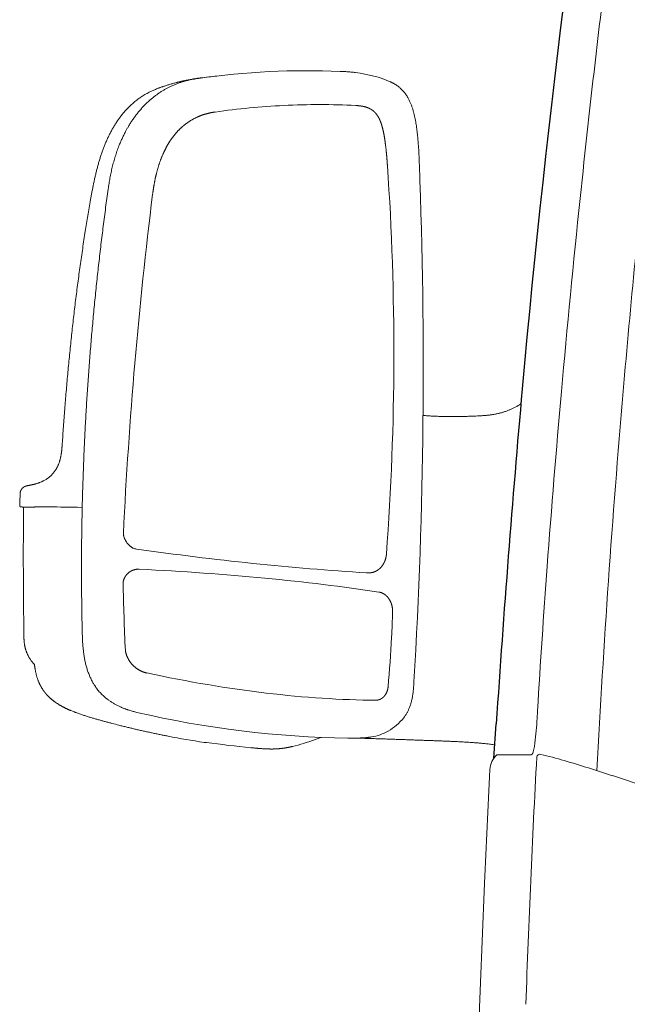
# Model space of a CAD drawing. Units: millimetres. Extents: x 0 to 17320, y 0 to 12230.
# Drawn here: x 14086 to 14394, y 4288 to 4787 of the extents above; entities that cross this region are included whole.
import ezdxf

# ---------------------------------------------------------------- set-up
doc = ezdxf.new("R2010")
doc.units = ezdxf.units.MM
doc.header["$LTSCALE"] = 12
doc.linetypes.add('AUSGEZOGEN', pattern=[0])
doc.layers.add('130', color=7, linetype='Continuous')

# ---------------------------------------------------------------- blocks, each defined once
blk = doc.blocks.new('R-KA_SCHIEBET_RE')
at = {"layer": '130', "linetype": 'AUSGEZOGEN'}
blk.add_line((-973.778006, 732.853908), (-972.502284, 750.335099), dxfattribs=at)
for centre, radius, start, end in [((4858.42121, 394.847289), 5841.424422, 170.716392, 174.843635), ((6753.745887, 236.726049), 7743.300657, 174.938786, 176.196809)]:
    blk.add_arc(centre, radius, start, end, dxfattribs=at)
blk = doc.blocks.new('RFH_D03_S04')
at = {"layer": '130', "linetype": 'Continuous', "lineweight": 18, "ltscale": 0.00629}
blk.add_line((-1026.19, 1075.4), (-1025.96, 1075.3), dxfattribs=at)
at = {"layer": '130', "linetype": 'Continuous', "lineweight": 18, "ltscale": 0.011263}
blk.add_line((-1177.87, 1014.98), (-1177.94, 1014.53), dxfattribs=at)
at = {"layer": '130', "linetype": 'Continuous', "lineweight": 18, "ltscale": 7.6e-05}
blk.add_line((-1210.05, 870.8), (-1210.05, 870.8), dxfattribs=at)
at = {"layer": '130', "linetype": 'Continuous', "lineweight": 18, "ltscale": 3.2e-05}
blk.add_line((-1211.67, 859.67), (-1211.67, 859.67), dxfattribs=at)
at = {"layer": '130', "linetype": 'Continuous', "lineweight": 18, "ltscale": 0.05754}
blk.add_line((-1184.42, 860.03), (-1181.97, 859.9), dxfattribs=at)
at = {"layer": '130', "linetype": 'Continuous', "lineweight": 18, "ltscale": 0.025251}
blk.add_line((-1037.37, 826.75), (-1036.36, 826.8), dxfattribs=at)
at = {"layer": '130', "linetype": 'Continuous', "lineweight": 18, "ltscale": 0.028709}
blk.add_line((-1162.37, 749.39), (-1163.49, 749.67), dxfattribs=at)
at = {"layer": '130', "linetype": 'Continuous', "lineweight": 18, "ltscale": 0.164585}
blk.add_line((-1067.39, 741.26), (-1061.18, 743.42), dxfattribs=at)
at = {"layer": '130', "linetype": 'Continuous', "lineweight": 18, "ltscale": 0.004004}
blk.add_line((-1061.03, 743.48), (-1061.18, 743.42), dxfattribs=at)
at = {"layer": '130', "linetype": 'Continuous', "lineweight": 18, "ltscale": 0.002345}
blk.add_line((-1027.18, 746.67), (-1027.26, 746.63), dxfattribs=at)
at = {"layer": '130', "linetype": 'Continuous', "lineweight": 18, "ltscale": 0.014159}
blk.add_line((-1076.01, 738.78), (-1075.46, 738.9), dxfattribs=at)
at = {"layer": '130', "linetype": 'Continuous', "lineweight": 18, "ltscale": 0.000763}
blk.add_line((-1069.85, 740.42), (-1069.87, 740.41), dxfattribs=at)
at = {"layer": '130', "linetype": 'Continuous', "lineweight": 18, "ltscale": 0.005738}
blk.add_line((-1010.52, 742.03), (-1010.75, 742.04), dxfattribs=at)
at = {"layer": '130', "linetype": 'Continuous', "lineweight": 18}
for p, q in [((-972.2, 734.67), (-954.88, 734.7)), ((-913.61, 724.09), (-870.98, 709.8))]:
    blk.add_line(p, q, dxfattribs=at)
for centre, radius, start, end in [((5527.65, 341.52), 6492.85, 172.733634, 174.034503), ((-1070.6, 689.35), 391.33, 96.3504, 97.5594), ((-1061.25, 683.34), 380.49, 92.8222, 98.0788), ((5370.04, 377.93), 6301.54, 173.874501, 175.077411), ((-240.5, 851.08), 951.58, 170.10959, 171.07773), ((5417.48, 352.47), 6382.14, 174.02941, 174.911699), ((4902.81, 398.14), 5865.45, 174.910159, 175.778339), ((4744.27, 431.4), 5673.49, 175.07312, 177.01695), ((-969.11, 924.32), 15.02, 294.5696, 307.2176), ((-53.68, 821.29), 1160.59, 177.74418, 178.05257), ((1686.83, 836.57), 2898.6, 179.53605, 180.82212), ((-1209.7, 902.02), 42.03, 267.6488, 273.3168), ((-1211.3, -2023.61), 2883.76, 89.46599, 89.79645), ((-1153.37, 846.66), 7.93, 250.4298, 261.8903), ((-1153.5, 820.21), 8.4, 87.3373, 92.7894), ((4506.41, 427.9), 5467.93, 175.78357, 176.55099), ((-1037.72, 833.81), 7.07, 266.3908, 272.8279), ((236.84, 851.37), 1398.45, 181.20754, 182.62426), ((-1638.97, 824.85), 614.31, 357.13271, 358.33824), ((-1642.39, 825.03), 617.73, 354.80087, 357.13164), ((-1033.26, 766.65), 4.35, 269.6461, 272.6398), ((46.57, 696.69), 1000, 176.55099, 176.84909), ((-1080.92, 1077.34), 337.91, 255.2587, 255.8572), ((-1088.43, 759.17), 136.72, 351.4847, 356.8491), ((-1055.61, 1169.86), 433.78, 258.9778, 261.4281), ((-1039.97, 769.77), 26.43, 279.4239, 289.3498), ((-1039.15, 767.62), 24.13, 289.214, 299.5347), ((-1119.77, 744.21), 3.32, 261.4679, 271.4093), ((-1119.77, 743.96), 3.07, 271.394, 279.8335), ((-1057.07, 1160.62), 424.24, 261.5837, 264.6437), ((-1087.08, 792.9), 55.24, 281.8896, 288.1513), ((-1111.38, 866.12), 132.38, 288.2829, 289.4078), ((-992.1, 744.71), 39.32, 347.4172, 351.538), ((-964.53, 726.43), 11.25, 132.9698, 176.2583), ((4949.5, 410.53), 5910.3, 176.867125, 178.082042), ((-954.88, 735.7), 1, 270.0974, 343.697), ((-966.4, 739.07), 13, 343.697, 347.0108), ((-950.47, 733.45), 1.5, 71.5175, 176.5786), ((-986.38, 573.81), 165.12, 72.9927, 77.2699), ((-1169.32, -53.59), 818.64, 71.79837, 73.59246), ((5881.67, 384.67), 6865.98, 177.140732, 177.621356), ((3773.72, 449.42), 4757.21, 177.34677, 178.9627)]:
    blk.add_arc(centre, radius, start, end, dxfattribs=at)
for centre, major_axis, ratio, start_param, end_param in [((-1078.88, 826.38), (-314.68, -24.84), 0.805179, 4.561868, 4.789859), ((-1557.95, 587.83), (-546.72, -476.86), 0.228939, 3.249636, 3.341034), ((-1106.06, 815.02), (-295.01, -94.84), 0.77968, 4.259894, 4.380966), ((-2414.56, 912.53), (-1024.03, -957.89), 0.981653, 2.325344, 2.467107), ((-2014.74, 935.21), (4.41, -1645.52), 0.610931, 1.469531, 1.628939), ((-926.6, 856.12), (-43.64, -739.83), 0.315337, 4.510041, 4.743806), ((-2285.82, 2950.41), (1875.89, -1934.43), 0.470494, 5.737636, 5.805597), ((-2250.42, 303.82), (-1444.55, -391.89), 0.243694, 3.645913, 3.786185), ((-2578.73, 2843.36), (1723.24, -2025.4), 0.277454, 5.936258, 6.048624), ((-1087.27, 868.02), (-246.57, 30.56), 0.49131, 1.356592, 1.792891), ((-1052.36, 782), (-31.13, 30.75), 0.794391, 2.925924, 3.223756)]:
    blk.add_ellipse(centre, major_axis=major_axis, ratio=ratio, start_param=start_param, end_param=end_param, dxfattribs=at)
for points, degree, knots in [([(-1123.18, 1077.08), (-1123.73, 1077), (-1124.82, 1076.83), (-1126.46, 1076.54), (-1128.09, 1076.19), (-1129.71, 1075.78), (-1131.32, 1075.32), (-1132.92, 1074.79), (-1134.5, 1074.21), (-1135.84, 1073.65), (-1137.11, 1073.08), (-1138.33, 1072.49), (-1139.69, 1071.76), (-1141.03, 1070.99), (-1142.35, 1070.16), (-1143.65, 1069.29), (-1144.92, 1068.37), (-1146.16, 1067.4), (-1147.26, 1066.48), (-1148.23, 1065.62), (-1149.26, 1064.66), (-1150.44, 1063.51), (-1151.74, 1062.12), (-1153, 1060.69), (-1154.21, 1059.2), (-1155.38, 1057.67), (-1156.49, 1056.09), (-1157.57, 1054.46), (-1158.25, 1053.35), (-1158.58, 1052.79)], 3, [0, 0, 0, 0, 1.661646, 3.326821, 4.995011, 6.66624, 8.340867, 10.019256, 11.701991, 13.389695, 14.36175, 15.90007, 17.443747, 18.993168, 20.548678, 22.110514, 23.678897, 25.253939, 26.835694, 27.991707, 29.151274, 31.041032, 32.939974, 34.847989, 36.765077, 38.691299, 40.627015, 42.572777, 44.529443, 44.529443, 44.529443, 44.529443]), ([(-1126.42, 1076.65), (-1126.24, 1076.68), (-1125.88, 1076.74), (-1125.34, 1076.82), (-1124.79, 1076.91), (-1124.25, 1076.99), (-1123.71, 1077.07), (-1123.17, 1077.14), (-1122.62, 1077.21), (-1122.26, 1077.26), (-1122.08, 1077.29)], 3, [0, 0, 0, 0, 0.550199, 1.100007, 1.649431, 2.198475, 2.747132, 3.295407, 3.8433, 4.390823, 4.390823, 4.390823, 4.390823]), ([(-1043.7, 1080.03), (-1044.02, 1080.07), (-1044.67, 1080.15), (-1045.64, 1080.25), (-1046.61, 1080.34), (-1047.58, 1080.42), (-1048.55, 1080.48), (-1049.52, 1080.53), (-1050.5, 1080.58), (-1051.14, 1080.61), (-1051.47, 1080.62)], 3, [0, 0, 0, 0, 0.980388, 1.955206, 2.928517, 3.90078, 4.872589, 5.844731, 6.818181, 7.794137, 7.794137, 7.794137, 7.794137]), ([(-1143.56, 1072.05), (-1143.86, 1071.94), (-1144.44, 1071.71), (-1145.29, 1071.36), (-1146.11, 1071.01), (-1147.03, 1070.58), (-1148.04, 1070.09), (-1149.15, 1069.5), (-1150.23, 1068.89), (-1151.29, 1068.24), (-1152.33, 1067.56), (-1153.35, 1066.85), (-1154.35, 1066.1), (-1155.29, 1065.36), (-1156.17, 1064.61), (-1156.97, 1063.9), (-1157.71, 1063.21), (-1158.4, 1062.54), (-1159.08, 1061.84), (-1159.75, 1061.14), (-1160.39, 1060.41), (-1161.03, 1059.68), (-1161.65, 1058.93), (-1162.06, 1058.42), (-1162.26, 1058.16)], 3, [0, 0, 0, 0, 0.952256, 1.865332, 2.758515, 3.643061, 4.896089, 6.143236, 7.38744, 8.630109, 9.872364, 11.114917, 12.358455, 13.60327, 14.715718, 15.829517, 16.795735, 17.763084, 18.731722, 19.701611, 20.672972, 21.645696, 22.61993, 23.595771, 23.595771, 23.595771, 23.595771]), ([(-1126.42, 1076.65), (-1126.64, 1076.61), (-1127.09, 1076.53), (-1127.75, 1076.41), (-1128.41, 1076.29), (-1129.06, 1076.16), (-1129.71, 1076.03), (-1130.36, 1075.9), (-1131.01, 1075.76), (-1131.67, 1075.61), (-1132.34, 1075.46), (-1133.01, 1075.3), (-1133.68, 1075.13), (-1134.41, 1074.95), (-1135.21, 1074.74), (-1136.07, 1074.5), (-1136.93, 1074.26), (-1137.77, 1074.01), (-1138.62, 1073.76), (-1139.45, 1073.49), (-1140.28, 1073.22), (-1141.04, 1072.96), (-1141.73, 1072.72), (-1142.35, 1072.5), (-1142.97, 1072.28), (-1143.37, 1072.12), (-1143.58, 1072.05)], 3, [0, 0, 0, 0, 0.673009, 1.34957, 2.014001, 2.681466, 3.346815, 4.014894, 4.675349, 5.338148, 6.032116, 6.728321, 7.413811, 8.101104, 8.996867, 9.895092, 10.776486, 11.659512, 12.540716, 13.422911, 14.291455, 15.160299, 15.820836, 16.481234, 17.134086, 17.786529, 17.786529, 17.786529, 17.786529]), ([(-1025.96, 1075.3), (-1025.82, 1075.23), (-1025.53, 1075.1), (-1025.1, 1074.89), (-1024.67, 1074.67), (-1024.24, 1074.43), (-1023.82, 1074.19), (-1023.4, 1073.93), (-1022.99, 1073.65), (-1022.57, 1073.36), (-1022.15, 1073.06), (-1021.73, 1072.73), (-1021.32, 1072.39), (-1020.93, 1072.04), (-1020.57, 1071.7), (-1020.22, 1071.36), (-1019.89, 1071.02), (-1019.56, 1070.65), (-1019.23, 1070.28), (-1018.91, 1069.89), (-1018.61, 1069.49), (-1018.31, 1069.08), (-1018.03, 1068.67), (-1017.75, 1068.26), (-1017.49, 1067.84), (-1017.32, 1067.55), (-1017.24, 1067.41)], 3, [0, 0, 0, 0, 0.474969, 0.953148, 1.435047, 1.920962, 2.410596, 2.90436, 3.40158, 3.901948, 4.431458, 4.963539, 5.497803, 6.033673, 6.515114, 6.996994, 7.478944, 7.960416, 8.467438, 8.973069, 9.47704, 9.978938, 10.478429, 10.975171, 11.468923, 11.959378, 11.959378, 11.959378, 11.959378]), ([(-1017.24, 1067.41), (-1016.97, 1066.94), (-1016.47, 1065.99), (-1015.81, 1064.54), (-1015.25, 1063.08), (-1014.76, 1061.62), (-1014.33, 1060.17), (-1013.96, 1058.72), (-1013.63, 1057.27), (-1013.35, 1055.84), (-1013.09, 1054.41), (-1012.87, 1052.98), (-1012.67, 1051.57), (-1012.5, 1050.16), (-1012.34, 1048.75), (-1012.2, 1047.35), (-1012.08, 1045.95), (-1011.96, 1044.55), (-1011.87, 1043.16), (-1011.78, 1041.77), (-1011.7, 1040.39), (-1011.63, 1039.01), (-1011.56, 1037.63), (-1011.5, 1036.25), (-1011.45, 1034.88), (-1011.41, 1033.97), (-1011.39, 1033.52)], 3, [0, 0, 0, 0, 1.62986, 3.221467, 4.782778, 6.318933, 7.83371, 9.329659, 10.808975, 12.273569, 13.725079, 15.165122, 16.59523, 18.016827, 19.43126, 20.839669, 22.243052, 23.642178, 25.037537, 26.429442, 27.817926, 29.202724, 30.58332, 31.958934, 33.328539, 34.690892, 34.690892, 34.690892, 34.690892]), ([(-1043.58, 1063.34), (-1042.54, 1063.29), (-1041.5, 1063.2), (-1040.46, 1063.05), (-1038.74, 1062.7), (-1037.07, 1062.08), (-1036.42, 1061.78), (-1035.09, 1061.01), (-1033.92, 1059.98), (-1033.36, 1059.36), (-1032.43, 1058.12), (-1031.7, 1056.74), (-1031.39, 1056.08), (-1030.76, 1054.52), (-1030.26, 1052.9), (-1030.01, 1051.97), (-1029.46, 1049.64), (-1029.04, 1047.28), (-1028.83, 1045.88), (-1028.36, 1042.45), (-1028.01, 1039), (-1027.84, 1036.97), (-1027.68, 1034.93), (-1027.54, 1032.9)], 5, [0, 0, 0, 0, 0, 0, 8.083532, 8.083532, 8.083532, 13.488606, 13.488606, 13.488606, 19.530757, 19.530757, 19.530757, 24.647749, 24.647749, 24.647749, 31.502629, 31.502629, 31.502629, 41.57154, 41.57154, 41.57154, 56.018397, 56.018397, 56.018397, 56.018397, 56.018397, 56.018397]), ([(-1162.26, 1058.16), (-1162.65, 1057.66), (-1163.41, 1056.64), (-1164.5, 1055.06), (-1165.54, 1053.45), (-1166.52, 1051.79), (-1167.45, 1050.1), (-1168.33, 1048.38), (-1169.17, 1046.63), (-1169.96, 1044.86), (-1170.7, 1043.06), (-1171.4, 1041.24), (-1172.06, 1039.41), (-1172.68, 1037.56), (-1173.26, 1035.7), (-1173.81, 1033.82), (-1174.33, 1031.94), (-1174.81, 1030.05), (-1175.27, 1028.16), (-1175.69, 1026.27), (-1176.1, 1024.37), (-1176.48, 1022.48), (-1176.85, 1020.6), (-1177.2, 1018.72), (-1177.54, 1016.84), (-1177.76, 1015.6), (-1177.87, 1014.98)], 3, [0, 0, 0, 0, 1.909451, 3.823525, 5.742629, 7.666628, 9.595741, 11.529383, 13.467357, 15.409148, 17.354464, 19.302546, 21.252709, 23.204585, 25.157082, 27.109415, 29.060754, 31.009879, 32.956052, 34.897788, 36.834225, 38.764073, 40.686161, 42.599243, 44.502117, 46.393534, 46.393534, 46.393534, 46.393534]), ([(-1114.72, 1060.06), (-1117.69, 1059.64), (-1120.62, 1058.92), (-1123.45, 1057.87), (-1127.58, 1055.69), (-1131.25, 1052.76), (-1132.47, 1051.64), (-1134.84, 1049.18), (-1136.91, 1046.42), (-1137.9, 1044.92), (-1139.48, 1042.23), (-1140.84, 1039.39), (-1141.38, 1038.17), (-1143.2, 1033.64), (-1144.55, 1028.9), (-1145.32, 1025.4), (-1145.92, 1021.85), (-1146.36, 1018.28)], 5, [0, 0, 0, 0, 0, 0, 22.872101, 22.872101, 22.872101, 35.179058, 35.179058, 35.179058, 48.298173, 48.298173, 48.298173, 57.9964, 57.9964, 57.9964, 83.611311, 83.611311, 83.611311, 83.611311, 83.611311, 83.611311]), ([(-1158.58, 1052.79), (-1158.84, 1052.35), (-1159.35, 1051.46), (-1160.16, 1049.98), (-1160.99, 1048.35), (-1161.85, 1046.55), (-1162.65, 1044.72), (-1163.33, 1043.06), (-1163.9, 1041.56), (-1164.38, 1040.25), (-1164.83, 1038.92), (-1165.26, 1037.58), (-1165.66, 1036.24), (-1166.05, 1034.88), (-1166.42, 1033.52), (-1166.76, 1032.15), (-1167.08, 1030.78), (-1167.39, 1029.39), (-1167.67, 1028), (-1167.94, 1026.61), (-1168.19, 1025.21), (-1168.42, 1023.81), (-1168.64, 1022.41), (-1168.78, 1021.47), (-1168.84, 1021)], 3, [0, 0, 0, 0, 1.53421, 3.07327, 5.055761, 7.045691, 9.042668, 11.046275, 12.441968, 13.840497, 15.241702, 16.645432, 18.051529, 19.459846, 20.870231, 22.282537, 23.696606, 25.1123, 26.52946, 27.947958, 29.36762, 30.788316, 32.209879, 33.632166, 33.632166, 33.632166, 33.632166]), ([(-1168.84, 1021), (-1169.28, 1017.89), (-1170.13, 1011.66), (-1171.34, 1002.32), (-1172.49, 992.96), (-1173.58, 983.59), (-1174.61, 974.2), (-1175.57, 964.81), (-1176.47, 955.41), (-1177.31, 946), (-1178.08, 936.59), (-1178.79, 927.16), (-1179.43, 917.73), (-1180.02, 908.29), (-1180.53, 898.84), (-1180.99, 889.39), (-1181.37, 879.94), (-1181.7, 870.48), (-1181.96, 861.01), (-1182.15, 851.55), (-1182.28, 842.08), (-1182.34, 832.6), (-1182.33, 823.13), (-1182.26, 813.66), (-1182.12, 804.19), (-1181.99, 797.87), (-1181.91, 794.71)], 3, [0, 0, 0, 0, 9.422868, 18.849508, 28.279797, 37.713585, 47.15075, 56.591151, 66.034666, 75.481154, 84.93049, 94.382536, 103.837166, 113.294238, 122.753619, 132.215167, 141.678747, 151.144213, 160.611424, 170.080234, 179.550499, 189.022072, 198.49481, 207.968565, 217.443195, 226.918558, 226.918558, 226.918558, 226.918558]), ([(-1192.01, 893.06), (-1191.91, 894.54), (-1191.71, 897.48), (-1191.4, 901.9), (-1191.07, 906.32), (-1190.72, 910.73), (-1190.37, 915.15), (-1190, 919.56), (-1189.61, 923.97), (-1189.21, 928.38), (-1188.8, 932.79), (-1188.37, 937.2), (-1187.93, 941.6), (-1187.47, 946.01), (-1186.99, 950.41), (-1186.5, 954.81), (-1185.99, 959.2), (-1185.46, 963.6), (-1184.91, 967.99), (-1184.35, 972.38), (-1183.77, 976.77), (-1183.17, 981.16), (-1182.55, 985.54), (-1181.91, 989.92), (-1181.25, 994.3), (-1180.8, 997.21), (-1180.57, 998.67)], 3, [0, 0, 0, 0, 4.428476, 8.856999, 13.285514, 17.714058, 22.142555, 26.571043, 30.999457, 35.427815, 39.855996, 44.284073, 48.711981, 53.139743, 57.567282, 61.994649, 66.421791, 70.848755, 75.275461, 79.702008, 84.128369, 88.554624, 92.980744, 97.406845, 101.832941, 106.259148, 106.259148, 106.259148, 106.259148]), ([(-962.86, 910.66), (-963.08, 910.55), (-963.53, 910.31), (-964.21, 909.98), (-964.9, 909.66), (-965.6, 909.35), (-966.3, 909.06), (-967.01, 908.79), (-967.72, 908.52), (-968.45, 908.28), (-969.17, 908.05), (-969.91, 907.83), (-970.65, 907.63), (-971.39, 907.45), (-972.14, 907.28), (-972.89, 907.13), (-973.64, 906.99), (-974.4, 906.87), (-975.15, 906.76), (-975.91, 906.66), (-976.68, 906.57), (-977.44, 906.5), (-978.21, 906.43), (-978.97, 906.37), (-979.74, 906.32), (-980.25, 906.29), (-980.5, 906.28)], 3, [0, 0, 0, 0, 0.757199, 1.51526, 2.274167, 3.033893, 3.794394, 4.555645, 5.317604, 6.08023, 6.843476, 7.607308, 8.371683, 9.136562, 9.901898, 10.667654, 11.433784, 12.20024, 12.966971, 13.733924, 14.501042, 15.268267, 16.035546, 16.80283, 17.570086, 18.337281, 18.337281, 18.337281, 18.337281]), ([(-980.5, 906.28), (-981.01, 906.25), (-982.02, 906.19), (-983.53, 906.12), (-985.03, 906.05), (-986.53, 906), (-988.01, 905.96), (-989.48, 905.92), (-990.94, 905.9), (-992.37, 905.88), (-993.78, 905.87), (-995.16, 905.87), (-996.51, 905.88), (-997.83, 905.9), (-999.11, 905.92), (-1000.35, 905.95), (-1001.56, 905.99), (-1002.72, 906.03), (-1003.83, 906.08), (-1004.9, 906.13), (-1005.92, 906.19), (-1006.89, 906.26), (-1007.82, 906.32), (-1008.69, 906.4), (-1009.26, 906.45), (-1009.54, 906.47)], 3, [0, 0, 0, 0, 1.520108, 3.03462, 4.54174, 6.039268, 7.524773, 8.995501, 10.448599, 11.881114, 13.290424, 14.672736, 16.025096, 17.344427, 18.627964, 19.872987, 21.077169, 22.23838, 23.354929, 24.425349, 25.448601, 26.423961, 27.35109, 28.229937, 29.060926, 29.060926, 29.060926, 29.060926]), ([(-1192.01, 893.06), (-1192.02, 892.91), (-1192.04, 892.61), (-1192.07, 892.16), (-1192.1, 891.7), (-1192.14, 891.24), (-1192.17, 890.78), (-1192.21, 890.31), (-1192.25, 889.83), (-1192.29, 889.35), (-1192.34, 888.86), (-1192.39, 888.36), (-1192.46, 887.86), (-1192.52, 887.36), (-1192.6, 886.85), (-1192.69, 886.33), (-1192.78, 885.82), (-1192.89, 885.3), (-1193.01, 884.78), (-1193.13, 884.26), (-1193.28, 883.74), (-1193.43, 883.22), (-1193.6, 882.7), (-1193.78, 882.19), (-1193.98, 881.68), (-1194.19, 881.17), (-1194.42, 880.68), (-1194.66, 880.19), (-1194.92, 879.71), (-1195.19, 879.24), (-1195.48, 878.77), (-1195.78, 878.32), (-1196.1, 877.89), (-1196.43, 877.46), (-1196.78, 877.05), (-1197.14, 876.65), (-1197.51, 876.26), (-1197.89, 875.89), (-1198.29, 875.54), (-1198.69, 875.19), (-1199.11, 874.87), (-1199.62, 874.5), (-1200.24, 874.09), (-1200.96, 873.66), (-1201.7, 873.27), (-1202.42, 872.92), (-1203.05, 872.66), (-1203.59, 872.45), (-1204.05, 872.28), (-1204.5, 872.13), (-1204.95, 871.99), (-1205.39, 871.86), (-1205.83, 871.74), (-1206.26, 871.62), (-1206.68, 871.52), (-1207.1, 871.42), (-1207.52, 871.32), (-1207.94, 871.23), (-1208.36, 871.14), (-1208.78, 871.05), (-1209.2, 870.97), (-1209.63, 870.88), (-1209.91, 870.82), (-1210.05, 870.8)], 3, [0, 0, 0, 0, 0.452058, 0.906062, 1.363314, 1.824864, 2.291474, 2.763812, 3.242227, 3.727031, 4.218298, 4.716001, 5.219901, 5.729819, 6.245348, 6.766153, 7.291704, 7.821586, 8.355297, 8.892302, 9.432078, 9.974109, 10.517853, 11.062882, 11.608753, 12.155059, 12.701461, 13.247602, 13.793191, 14.337983, 14.881843, 15.424519, 15.965867, 16.505768, 17.044191, 17.580983, 18.116066, 18.649358, 19.180775, 19.710216, 20.237565, 20.762681, 21.613443, 22.456894, 23.291241, 24.11472, 24.851463, 25.345391, 25.833837, 26.312482, 26.784652, 27.244632, 27.697264, 28.142428, 28.580105, 29.012118, 29.436983, 29.866641, 30.290538, 30.725514, 31.158793, 31.590991, 32.021751, 32.021751, 32.021751, 32.021751]), ([(-1213.37, 866.97), (-1213.37, 867.02), (-1213.36, 867.12), (-1213.35, 867.27), (-1213.33, 867.42), (-1213.31, 867.57), (-1213.27, 867.71), (-1213.24, 867.86), (-1213.2, 868), (-1213.15, 868.14), (-1213.1, 868.29), (-1213.04, 868.42), (-1212.98, 868.56), (-1212.91, 868.69), (-1212.84, 868.83), (-1212.76, 868.95), (-1212.68, 869.08), (-1212.6, 869.2), (-1212.51, 869.32), (-1212.41, 869.44), (-1212.31, 869.55), (-1212.21, 869.66), (-1212.1, 869.76), (-1211.99, 869.86), (-1211.88, 869.96), (-1211.76, 870.05), (-1211.64, 870.14), (-1211.51, 870.22), (-1211.38, 870.3), (-1211.25, 870.37), (-1211.12, 870.44), (-1210.98, 870.51), (-1210.85, 870.57), (-1210.71, 870.62), (-1210.57, 870.67), (-1210.44, 870.71), (-1210.33, 870.73), (-1210.25, 870.75), (-1210.2, 870.76), (-1210.16, 870.77), (-1210.13, 870.78), (-1210.11, 870.79), (-1210.08, 870.79), (-1210.06, 870.79), (-1210.05, 870.8)], 3, [0, 0, 0, 0, 0.149688, 0.299383, 0.449086, 0.598794, 0.748505, 0.898218, 1.047932, 1.197646, 1.34736, 1.497074, 1.646786, 1.796497, 1.946208, 2.095918, 2.245626, 2.395335, 2.545045, 2.694755, 2.844466, 2.994177, 3.143895, 3.293616, 3.443338, 3.593063, 3.742857, 3.892655, 4.042358, 4.192068, 4.34253, 4.492999, 4.642283, 4.791609, 4.940091, 5.085168, 5.195171, 5.272711, 5.319387, 5.362424, 5.388949, 5.417087, 5.441406, 5.467226, 5.467226, 5.467226, 5.467226]), ([(-1213.6, 860.73), (-1213.6, 860.71), (-1213.6, 860.66), (-1213.59, 860.59), (-1213.57, 860.52), (-1213.53, 860.46), (-1213.49, 860.4), (-1213.45, 860.34), (-1213.39, 860.3), (-1213.33, 860.26), (-1213.28, 860.24), (-1213.24, 860.22), (-1213.21, 860.21), (-1213.18, 860.2), (-1213.16, 860.2), (-1213.14, 860.19), (-1213.12, 860.19), (-1213.1, 860.18), (-1213.09, 860.18), (-1213.07, 860.18), (-1213.05, 860.17), (-1213.03, 860.17), (-1213.01, 860.17), (-1212.99, 860.16), (-1212.97, 860.16), (-1212.95, 860.16), (-1212.93, 860.16), (-1212.9, 860.15), (-1212.88, 860.15), (-1212.86, 860.15), (-1212.83, 860.14), (-1212.81, 860.14), (-1212.78, 860.14), (-1212.76, 860.13), (-1212.73, 860.13), (-1212.7, 860.13), (-1212.68, 860.13), (-1212.65, 860.12), (-1212.62, 860.12), (-1212.59, 860.12), (-1212.56, 860.11), (-1212.53, 860.11), (-1212.5, 860.11), (-1212.47, 860.11), (-1212.44, 860.1), (-1212.4, 860.1), (-1212.37, 860.1), (-1212.34, 860.09), (-1212.3, 860.09), (-1212.26, 860.09), (-1212.22, 860.08), (-1212.18, 860.08), (-1212.14, 860.08), (-1212.1, 860.08), (-1212.06, 860.07), (-1212.01, 860.07), (-1211.97, 860.07), (-1211.93, 860.06), (-1211.88, 860.06), (-1211.84, 860.06), (-1211.8, 860.05), (-1211.75, 860.05), (-1211.7, 860.05), (-1211.66, 860.04), (-1211.61, 860.04), (-1211.57, 860.04), (-1211.52, 860.03), (-1211.47, 860.03), (-1211.44, 860.03), (-1211.43, 860.03)], 3, [0, 0, 0, 0, 0.070706, 0.1415, 0.212443, 0.283636, 0.355219, 0.427619, 0.501613, 0.577349, 0.623785, 0.66227, 0.703446, 0.726349, 0.748231, 0.769278, 0.789593, 0.808334, 0.827037, 0.845684, 0.865158, 0.884463, 0.904603, 0.924821, 0.945842, 0.967101, 0.989137, 1.011522, 1.034658, 1.058216, 1.082501, 1.107255, 1.132711, 1.158664, 1.185295, 1.212442, 1.240229, 1.268486, 1.297404, 1.326944, 1.357044, 1.387572, 1.418709, 1.450415, 1.482633, 1.515276, 1.548464, 1.582165, 1.618016, 1.657987, 1.697983, 1.73856, 1.779657, 1.821223, 1.863318, 1.905909, 1.948943, 1.992387, 2.036273, 2.080572, 2.12524, 2.170254, 2.215631, 2.261347, 2.307355, 2.353641, 2.400223, 2.447084, 2.494208, 2.494208, 2.494208, 2.494208]), ([(-1156.03, 839.19), (-1156.04, 839.19), (-1156.2, 839.27), (-1156.49, 839.43), (-1156.87, 839.66), (-1157.24, 839.91), (-1157.6, 840.18), (-1157.95, 840.47), (-1158.29, 840.78), (-1158.61, 841.11), (-1158.91, 841.45), (-1159.2, 841.81), (-1159.48, 842.19), (-1159.74, 842.58), (-1159.98, 842.99), (-1160.21, 843.41), (-1160.41, 843.84), (-1160.6, 844.28), (-1160.77, 844.74), (-1160.92, 845.2), (-1161.05, 845.67), (-1161.16, 846.15), (-1161.17, 846.47), (-1161.15, 846.63)], 3, [2.544488, 2.544488, 2.544488, 2.544488, 2.635213, 3.079436, 3.525624, 3.973974, 4.424666, 4.877854, 5.333662, 5.792192, 6.253514, 6.717673, 7.184681, 7.654531, 8.127193, 8.602613, 9.080715, 9.561401, 10.044552, 10.53003, 11.017677, 11.507316, 11.998754, 11.998754, 11.998754, 11.998754]), ([(-1028.04, 836.24), (-1028.09, 835.65), (-1028.17, 835.06), (-1028.29, 834.48), (-1028.59, 833.34), (-1029.03, 832.26), (-1029.28, 831.74), (-1030.13, 830.26), (-1031.24, 828.99), (-1032.08, 828.28), (-1033.44, 827.45), (-1034.91, 826.99), (-1035.39, 826.89), (-1035.88, 826.82), (-1036.36, 826.8)], 5, [0, 0, 0, 0, 0, 0, 4.204397, 4.204397, 4.204397, 8.368328, 8.368328, 8.368328, 16.466453, 16.466453, 16.466453, 20.252786, 20.252786, 20.252786, 20.252786, 20.252786, 20.252786]), ([(-1153.91, 828.6), (-1153.97, 828.6), (-1154.1, 828.59), (-1154.29, 828.57), (-1154.5, 828.55), (-1154.73, 828.52), (-1154.94, 828.48), (-1155.14, 828.44), (-1155.3, 828.4), (-1155.47, 828.36), (-1155.63, 828.32), (-1155.79, 828.27), (-1155.95, 828.22), (-1156.11, 828.17), (-1156.26, 828.11), (-1156.41, 828.06), (-1156.55, 828), (-1156.69, 827.94), (-1156.83, 827.87), (-1156.97, 827.81), (-1157.11, 827.74), (-1157.25, 827.67), (-1157.4, 827.58), (-1157.56, 827.49), (-1157.73, 827.38), (-1157.9, 827.27), (-1158.07, 827.15), (-1158.24, 827.03), (-1158.4, 826.91), (-1158.56, 826.78), (-1158.72, 826.64), (-1158.87, 826.5), (-1159.02, 826.36), (-1159.16, 826.22), (-1159.29, 826.08), (-1159.42, 825.94), (-1159.54, 825.79), (-1159.66, 825.64), (-1159.78, 825.49), (-1159.9, 825.34), (-1159.99, 825.2), (-1160.09, 825.05), (-1160.19, 824.89), (-1160.3, 824.71), (-1160.41, 824.53), (-1160.51, 824.34), (-1160.6, 824.15), (-1160.69, 823.96), (-1160.78, 823.76), (-1160.86, 823.56), (-1160.93, 823.36), (-1161, 823.16), (-1161.06, 822.95), (-1161.12, 822.75), (-1161.18, 822.54), (-1161.22, 822.33), (-1161.27, 822.12), (-1161.29, 821.97), (-1161.3, 821.9)], 3, [0, 0, 0, 0, 0.183534, 0.387738, 0.594325, 0.802466, 1.07787, 1.24499, 1.412399, 1.580035, 1.747905, 1.91591, 2.084112, 2.2525, 2.420201, 2.573789, 2.727417, 2.881252, 3.035134, 3.189203, 3.343334, 3.497657, 3.652687, 3.85701, 4.058359, 4.263943, 4.469425, 4.675261, 4.881301, 5.087711, 5.29435, 5.501576, 5.706777, 5.89916, 6.091787, 6.28479, 6.478041, 6.671688, 6.865597, 7.061296, 7.243367, 7.37097, 7.591407, 7.802464, 8.013946, 8.225855, 8.438198, 8.65097, 8.864172, 9.077792, 9.291788, 9.506198, 9.721013, 9.936219, 10.151807, 10.367755, 10.584046, 10.800651, 10.800651, 10.800651, 10.800651]), ([(-1024.92, 807.04), (-1024.92, 807.12), (-1024.92, 807.29), (-1024.92, 807.55), (-1024.93, 807.81), (-1024.94, 808.06), (-1024.96, 808.32), (-1024.98, 808.57), (-1025.01, 808.83), (-1025.05, 809.08), (-1025.09, 809.33), (-1025.13, 809.59), (-1025.18, 809.84), (-1025.24, 810.08), (-1025.3, 810.33), (-1025.37, 810.58), (-1025.45, 810.82), (-1025.52, 811.06), (-1025.61, 811.3), (-1025.7, 811.53), (-1025.79, 811.76), (-1025.89, 811.99), (-1025.99, 812.22), (-1026.1, 812.44), (-1026.21, 812.66), (-1026.34, 812.9), (-1026.47, 813.12), (-1026.6, 813.32), (-1026.71, 813.49), (-1026.82, 813.66), (-1026.94, 813.82), (-1027.06, 813.98), (-1027.18, 814.14), (-1027.3, 814.3), (-1027.44, 814.46), (-1027.58, 814.62), (-1027.74, 814.79), (-1027.9, 814.96), (-1028.07, 815.11), (-1028.24, 815.27), (-1028.41, 815.42), (-1028.58, 815.56), (-1028.75, 815.69), (-1028.92, 815.81), (-1029.07, 815.91), (-1029.22, 816.01), (-1029.37, 816.1), (-1029.51, 816.19), (-1029.66, 816.27), (-1029.81, 816.35), (-1029.96, 816.43), (-1030.11, 816.5), (-1030.29, 816.58), (-1030.49, 816.66), (-1030.72, 816.75), (-1030.95, 816.82), (-1031.17, 816.88), (-1031.36, 816.93), (-1031.52, 816.97), (-1031.69, 817), (-1031.8, 817.02), (-1031.86, 817.03)], 3, [0, 0, 0, 0, 0.255584, 0.511504, 0.767684, 1.024045, 1.280513, 1.537011, 1.793465, 2.049801, 2.305946, 2.561829, 2.817377, 3.072522, 3.327194, 3.581325, 3.834851, 4.08771, 4.339833, 4.591165, 4.841643, 5.09121, 5.33981, 5.58739, 5.833898, 6.07929, 6.397669, 6.600834, 6.803119, 7.004502, 7.204965, 7.404488, 7.603054, 7.800648, 7.997251, 8.230877, 8.463056, 8.693782, 8.923047, 9.150846, 9.377179, 9.602051, 9.825481, 10.019988, 10.213404, 10.384991, 10.555725, 10.72561, 10.894718, 11.062992, 11.230526, 11.397268, 11.563312, 11.81153, 12.058236, 12.303521, 12.547485, 12.718424, 12.888831, 13.058703, 13.227979, 13.227979, 13.227979, 13.227979]), ([(-1211.47, 794.98), (-1211.47, 794.84), (-1211.46, 794.55), (-1211.46, 794.11), (-1211.45, 793.67), (-1211.43, 793.23), (-1211.41, 792.79), (-1211.38, 792.35), (-1211.35, 791.91), (-1211.31, 791.47), (-1211.26, 791.03), (-1211.19, 790.59), (-1211.12, 790.15), (-1211.04, 789.71), (-1210.95, 789.28), (-1210.85, 788.84), (-1210.73, 788.41), (-1210.61, 787.98), (-1210.47, 787.55), (-1210.32, 787.12), (-1210.17, 786.7), (-1210, 786.28), (-1209.81, 785.86), (-1209.62, 785.45), (-1209.42, 785.04), (-1209.28, 784.77), (-1209.21, 784.64)], 3, [0, 0, 0, 0, 0.436448, 0.874133, 1.312934, 1.752637, 2.193026, 2.633866, 3.074675, 3.51646, 3.960107, 4.404747, 4.849154, 5.294644, 5.740254, 6.187008, 6.634931, 7.084006, 7.53408, 7.985125, 8.437799, 8.891039, 9.345784, 9.800389, 10.25595, 10.710301, 10.710301, 10.710301, 10.710301]), ([(-1181.91, 794.71), (-1181.9, 794.36), (-1181.88, 793.67), (-1181.83, 792.62), (-1181.78, 791.57), (-1181.71, 790.53), (-1181.62, 789.49), (-1181.52, 788.44), (-1181.41, 787.4), (-1181.28, 786.37), (-1181.13, 785.33), (-1180.97, 784.3), (-1180.78, 783.27), (-1180.58, 782.24), (-1180.36, 781.22), (-1180.11, 780.21), (-1179.84, 779.2), (-1179.55, 778.21), (-1179.23, 777.22), (-1178.89, 776.24), (-1178.52, 775.27), (-1178.12, 774.32), (-1177.7, 773.38), (-1177.25, 772.46), (-1176.77, 771.56), (-1176.44, 770.97), (-1176.26, 770.68)], 3, [0, 0, 0, 0, 1.046827, 2.09361, 3.140408, 4.187245, 5.234116, 6.280978, 7.327773, 8.374403, 9.420765, 10.466723, 11.512128, 12.556813, 13.600599, 14.64329, 15.684677, 16.724534, 17.762636, 18.798714, 19.832498, 20.863687, 21.891962, 22.916961, 23.938292, 24.955386, 24.955386, 24.955386, 24.955386]), ([(-1209.21, 784.64), (-1209.12, 784.46), (-1208.92, 784.11), (-1208.61, 783.59), (-1208.28, 783.07), (-1207.93, 782.55), (-1207.57, 782.04), (-1207.18, 781.54), (-1206.81, 781.08), (-1206.47, 780.68), (-1206.27, 780.46), (-1206.18, 780.35)], 3, [0, 0, 0, 0, 0.602083, 1.210587, 1.824419, 2.445652, 3.071114, 3.701287, 4.361547, 4.829553, 5.265689, 5.265689, 5.265689, 5.265689]), ([(-1160.15, 787.34), (-1160.12, 787.21), (-1160.07, 786.94), (-1159.97, 786.55), (-1159.87, 786.15), (-1159.75, 785.77), (-1159.62, 785.38), (-1159.49, 785), (-1159.34, 784.62), (-1159.18, 784.25), (-1159.01, 783.88), (-1158.84, 783.51), (-1158.64, 783.15), (-1158.44, 782.79), (-1158.23, 782.43), (-1158, 782.08), (-1157.77, 781.74), (-1157.52, 781.4), (-1157.27, 781.08), (-1157.02, 780.76), (-1156.76, 780.47), (-1156.5, 780.18), (-1156.24, 779.91), (-1155.96, 779.64), (-1155.69, 779.38), (-1155.4, 779.13), (-1155.11, 778.89), (-1154.81, 778.65), (-1154.5, 778.41), (-1154.18, 778.19), (-1153.85, 777.97), (-1153.52, 777.77), (-1153.18, 777.57), (-1152.84, 777.38), (-1152.5, 777.2), (-1152.19, 777.05), (-1151.88, 776.92), (-1151.59, 776.79), (-1151.26, 776.66), (-1150.92, 776.54), (-1150.59, 776.43), (-1150.25, 776.32), (-1149.91, 776.23), (-1149.57, 776.14), (-1149.34, 776.09), (-1149.23, 776.06)], 3, [0, 0, 0, 0, 0.407352, 0.814417, 1.221162, 1.627535, 2.033494, 2.439008, 2.844034, 3.248554, 3.652537, 4.055961, 4.472784, 4.88913, 5.304807, 5.719809, 6.134105, 6.547699, 6.960575, 7.372956, 7.756571, 8.139537, 8.521863, 8.903553, 9.2846, 9.665014, 10.044797, 10.423954, 10.816192, 11.207856, 11.598874, 11.989255, 12.379021, 12.768176, 13.156742, 13.54514, 13.800865, 14.15581, 14.510584, 14.864928, 15.218839, 15.572377, 15.925506, 16.27825, 16.630728, 16.630728, 16.630728, 16.630728]), ([(-1201.53, 767.1), (-1201.63, 767.24), (-1201.83, 767.53), (-1202.11, 767.96), (-1202.39, 768.4), (-1202.66, 768.85), (-1202.91, 769.3), (-1203.16, 769.76), (-1203.4, 770.22), (-1203.61, 770.68), (-1203.81, 771.12), (-1204.02, 771.6), (-1204.24, 772.14), (-1204.46, 772.74), (-1204.67, 773.33), (-1204.86, 773.94), (-1205.04, 774.55), (-1205.2, 775.16), (-1205.35, 775.77), (-1205.48, 776.34), (-1205.59, 776.87), (-1205.68, 777.35), (-1205.77, 777.83), (-1205.86, 778.31), (-1205.94, 778.79), (-1206.01, 779.27), (-1206.09, 779.75), (-1206.14, 780.11), (-1206.17, 780.31), (-1206.18, 780.35)], 3, [0, 0, 0, 0, 0.523744, 1.046285, 1.567778, 2.088337, 2.608057, 3.127009, 3.645261, 4.162874, 4.634737, 5.106144, 5.740958, 6.37521, 7.009039, 7.642583, 8.275978, 8.909324, 9.542703, 10.176155, 10.663347, 11.15055, 11.637712, 12.124755, 12.611594, 13.098056, 13.583956, 14.069033, 14.194297, 14.194297, 14.194297, 14.194297]), ([(-1176.26, 770.68), (-1176.16, 770.5), (-1175.86, 770.01), (-1175.34, 769.22), (-1174.7, 768.31), (-1174.03, 767.44), (-1173.32, 766.59), (-1172.59, 765.78), (-1171.83, 765.01), (-1171.04, 764.27), (-1170.35, 763.66), (-1169.75, 763.16), (-1169.25, 762.77), (-1168.75, 762.4), (-1168.19, 762), (-1167.57, 761.57), (-1166.89, 761.13), (-1166.2, 760.71), (-1165.5, 760.3), (-1164.79, 759.92), (-1164.07, 759.55), (-1163.35, 759.2), (-1162.69, 758.89), (-1162.07, 758.62), (-1161.52, 758.39), (-1160.96, 758.17), (-1160.4, 757.95), (-1159.84, 757.75), (-1159.28, 757.55), (-1158.72, 757.36), (-1158.03, 757.13), (-1157.21, 756.88), (-1156.26, 756.61), (-1155.31, 756.37), (-1154.67, 756.21), (-1154.35, 756.14)], 3, [0, 0, 0, 0, 0.616088, 1.730851, 2.840531, 3.944499, 5.04236, 6.133936, 7.219189, 8.298233, 9.3712, 10.001078, 10.629001, 11.255034, 11.879246, 12.696162, 13.510208, 14.321458, 15.130125, 15.936273, 16.740044, 17.541551, 18.340895, 18.942865, 19.543744, 20.143511, 20.742278, 21.340035, 21.936895, 22.532858, 23.128044, 24.113698, 25.097727, 26.080604, 27.062657, 27.062657, 27.062657, 27.062657]), ([(-1033.06, 762.3), (-1033.02, 762.31), (-1032.93, 762.31), (-1032.81, 762.32), (-1032.69, 762.34), (-1032.56, 762.35), (-1032.44, 762.37), (-1032.32, 762.4), (-1032.2, 762.42), (-1032.07, 762.45), (-1031.95, 762.49), (-1031.82, 762.53), (-1031.69, 762.57), (-1031.55, 762.62), (-1031.39, 762.68), (-1031.21, 762.76), (-1031.04, 762.84), (-1030.88, 762.92), (-1030.75, 763), (-1030.63, 763.07), (-1030.51, 763.15), (-1030.39, 763.22), (-1030.27, 763.31), (-1030.15, 763.39), (-1030.04, 763.48), (-1029.91, 763.59), (-1029.77, 763.7), (-1029.63, 763.83), (-1029.5, 763.95), (-1029.38, 764.08), (-1029.26, 764.21), (-1029.14, 764.34), (-1029.02, 764.48), (-1028.9, 764.62), (-1028.79, 764.77), (-1028.69, 764.92), (-1028.58, 765.07), (-1028.48, 765.23), (-1028.38, 765.39), (-1028.28, 765.55), (-1028.19, 765.72), (-1028.1, 765.89), (-1028.02, 766.06), (-1027.94, 766.23), (-1027.86, 766.41), (-1027.79, 766.58), (-1027.72, 766.76), (-1027.66, 766.95), (-1027.59, 767.13), (-1027.54, 767.32), (-1027.48, 767.5), (-1027.43, 767.69), (-1027.39, 767.89), (-1027.35, 768.08), (-1027.31, 768.27), (-1027.28, 768.47), (-1027.25, 768.66), (-1027.22, 768.86), (-1027.21, 768.99), (-1027.2, 769.06)], 3, [0, 0, 0, 0, 0.123522, 0.247226, 0.371141, 0.495297, 0.619753, 0.744506, 0.869621, 0.995087, 1.128577, 1.262521, 1.397011, 1.532011, 1.720525, 1.910214, 2.10114, 2.293361, 2.433809, 2.574947, 2.716871, 2.859516, 3.002978, 3.147183, 3.292204, 3.438035, 3.654265, 3.829382, 4.005634, 4.183025, 4.361551, 4.541205, 4.721974, 4.903846, 5.086809, 5.271764, 5.457779, 5.644824, 5.832872, 6.021894, 6.211857, 6.402728, 6.594475, 6.785057, 6.97642, 7.16852, 7.361316, 7.554762, 7.748814, 7.943425, 8.138542, 8.335137, 8.532142, 8.72951, 8.927185, 9.125113, 9.323238, 9.521503, 9.719852, 9.719852, 9.719852, 9.719852]), ([(-1014.14, 771.54), (-1014.16, 771.32), (-1014.18, 770.88), (-1014.22, 770.22), (-1014.27, 769.54), (-1014.32, 768.86), (-1014.37, 768.18), (-1014.43, 767.48), (-1014.5, 766.78), (-1014.59, 765.97), (-1014.71, 765.12), (-1014.85, 764.22), (-1015, 763.37), (-1015.18, 762.5), (-1015.39, 761.64), (-1015.62, 760.77), (-1015.89, 759.9), (-1016.19, 759.04), (-1016.49, 758.25), (-1016.8, 757.55), (-1017.09, 756.93), (-1017.4, 756.31), (-1017.74, 755.71), (-1018.1, 755.11), (-1018.49, 754.52), (-1018.89, 753.95), (-1019.18, 753.57), (-1019.33, 753.39)], 3, [0, 0, 0, 0, 0.656076, 1.32143, 1.995538, 2.678022, 3.368571, 4.066975, 4.77305, 5.486683, 6.492411, 7.352348, 8.222168, 9.101692, 9.99076, 10.889103, 11.796553, 12.712822, 13.637637, 14.320426, 15.007487, 15.698641, 16.39372, 17.092433, 17.794563, 18.499742, 19.207631, 19.207631, 19.207631, 19.207631]), ([(-1198.85, 763.96), (-1198.89, 764), (-1198.97, 764.08), (-1199.09, 764.2), (-1199.21, 764.33), (-1199.33, 764.45), (-1199.45, 764.57), (-1199.56, 764.69), (-1199.68, 764.82), (-1199.8, 764.95), (-1199.91, 765.07), (-1200.03, 765.2), (-1200.14, 765.33), (-1200.25, 765.46), (-1200.36, 765.59), (-1200.47, 765.72), (-1200.58, 765.86), (-1200.69, 765.99), (-1200.8, 766.12), (-1200.91, 766.26), (-1201.01, 766.4), (-1201.12, 766.53), (-1201.22, 766.67), (-1201.33, 766.81), (-1201.43, 766.95), (-1201.5, 767.05), (-1201.53, 767.1)], 3, [0, 0, 0, 0, 0.169936, 0.340064, 0.510386, 0.680902, 0.851614, 1.022521, 1.193625, 1.364926, 1.53634, 1.707953, 1.879765, 2.051776, 2.22393, 2.396285, 2.568779, 2.741476, 2.914244, 3.087215, 3.26032, 3.433631, 3.60709, 3.780756, 3.954562, 4.128605, 4.128605, 4.128605, 4.128605]), ([(-1187.73, 757.04), (-1187.87, 757.09), (-1188.14, 757.21), (-1188.56, 757.39), (-1188.97, 757.57), (-1189.38, 757.76), (-1189.79, 757.95), (-1190.2, 758.15), (-1190.6, 758.34), (-1190.98, 758.53), (-1191.34, 758.71), (-1191.71, 758.91), (-1192.14, 759.14), (-1192.62, 759.41), (-1193.1, 759.68), (-1193.57, 759.96), (-1194.04, 760.25), (-1194.5, 760.54), (-1194.96, 760.84), (-1195.37, 761.12), (-1195.71, 761.36), (-1196.01, 761.58), (-1196.31, 761.8), (-1196.6, 762.02), (-1196.89, 762.25), (-1197.18, 762.48), (-1197.46, 762.72), (-1197.75, 762.96), (-1198.03, 763.2), (-1198.3, 763.45), (-1198.58, 763.71), (-1198.76, 763.88), (-1198.84, 763.96)], 3, [0, 0, 0, 0, 0.450368, 0.900756, 1.35168, 1.80271, 2.254338, 2.706138, 3.158592, 3.611269, 3.979017, 4.346938, 4.893493, 5.440475, 5.98827, 6.536548, 7.085642, 7.635279, 8.185704, 8.736752, 9.102256, 9.468072, 9.834219, 10.20072, 10.571085, 10.941865, 11.312996, 11.684607, 12.056576, 12.429112, 12.802095, 13.175603, 13.175603, 13.175603, 13.175603]), ([(-1187.73, 757.04), (-1187.43, 756.91), (-1186.85, 756.67), (-1185.96, 756.32), (-1185.07, 755.98), (-1184.19, 755.66), (-1183.31, 755.35), (-1182.43, 755.04), (-1181.55, 754.75), (-1180.67, 754.46), (-1179.79, 754.19), (-1178.92, 753.91), (-1178.05, 753.65), (-1177.18, 753.39), (-1176.31, 753.13), (-1175.45, 752.88), (-1174.58, 752.63), (-1173.72, 752.39), (-1172.86, 752.15), (-1172, 751.91), (-1171.14, 751.68), (-1170.29, 751.45), (-1169.44, 751.22), (-1168.59, 751), (-1167.75, 750.77), (-1167.18, 750.63), (-1166.91, 750.55)], 3, [0, 0, 0, 0, 0.95814, 1.910473, 2.857204, 3.798714, 4.735012, 5.666635, 6.593751, 7.516698, 8.434702, 9.349092, 10.260078, 11.167964, 12.072776, 12.974835, 13.874176, 14.771099, 15.664599, 16.555568, 17.443566, 18.328397, 19.209481, 20.086509, 20.958745, 21.825902, 21.825902, 21.825902, 21.825902]), ([(-1162.37, 749.39), (-1162.04, 749.31), (-1161.38, 749.14), (-1160.39, 748.9), (-1159.4, 748.66), (-1158.41, 748.42), (-1157.42, 748.18), (-1156.43, 747.94), (-1155.44, 747.71), (-1154.44, 747.48), (-1153.45, 747.25), (-1152.46, 747.02), (-1151.47, 746.8), (-1150.47, 746.57), (-1149.48, 746.35), (-1148.49, 746.14), (-1147.49, 745.92), (-1146.5, 745.71), (-1145.51, 745.5), (-1144.51, 745.29), (-1143.52, 745.08), (-1142.52, 744.88), (-1141.53, 744.67), (-1140.54, 744.47), (-1139.54, 744.28), (-1138.88, 744.15), (-1138.55, 744.08)], 3, [0, 0, 0, 0, 1.021556, 2.041617, 3.062088, 4.081743, 5.101581, 6.120696, 7.139935, 8.158538, 9.177071, 10.195046, 11.212926, 12.23032, 13.247581, 14.264424, 15.280876, 16.296967, 17.312685, 18.328092, 19.343212, 20.358066, 21.372674, 22.387053, 23.401221, 24.41519, 24.41519, 24.41519, 24.41519]), ([(-1047.6, 743.12), (-1047.44, 743.12), (-1047.1, 743.11), (-1046.61, 743.11), (-1046.11, 743.1), (-1045.61, 743.1), (-1045.11, 743.1), (-1044.61, 743.1), (-1044.11, 743.1), (-1043.62, 743.1), (-1043.12, 743.11), (-1042.62, 743.12), (-1042.12, 743.13), (-1041.62, 743.15), (-1041.12, 743.16), (-1040.62, 743.19), (-1040.12, 743.21), (-1039.62, 743.25), (-1039.12, 743.28), (-1038.63, 743.32), (-1038.13, 743.37), (-1037.63, 743.42), (-1037.13, 743.48), (-1036.63, 743.55), (-1036.14, 743.62), (-1035.81, 743.67), (-1035.64, 743.7)], 3, [0, 0, 0, 0, 0.497832, 0.99582, 1.493979, 1.992223, 2.490647, 2.989157, 3.487845, 3.986625, 4.485553, 4.984586, 5.483802, 5.98314, 6.482666, 6.982335, 7.482224, 7.982284, 8.48256, 8.983038, 9.483803, 9.984812, 10.486143, 10.987771, 11.489792, 11.992177, 11.992177, 11.992177, 11.992177]), ([(-1043.42, 743.11), (-1042.93, 743.1), (-1041.95, 743.07), (-1040.45, 743.02), (-1038.92, 742.98), (-1037.34, 742.93), (-1035.72, 742.88), (-1033.69, 742.82), (-1031.46, 742.75), (-1029.03, 742.67), (-1026.73, 742.59), (-1024.34, 742.51), (-1021.84, 742.43), (-1019.23, 742.34), (-1016.5, 742.24), (-1013.66, 742.14), (-1011.73, 742.07), (-1010.75, 742.04)], 3, [0, 0, 0, 0, 1.460827, 2.95625, 4.489584, 6.064244, 7.684004, 9.352854, 12.162109, 14.370618, 16.662544, 19.055541, 21.555799, 24.168406, 26.896231, 29.738282, 32.688296, 32.688296, 32.688296, 32.688296]), ([(-1096.67, 738.24), (-1096.5, 738.22), (-1096.16, 738.19), (-1095.65, 738.14), (-1095.14, 738.1), (-1094.63, 738.05), (-1094.12, 738.01), (-1093.6, 737.96), (-1093.08, 737.92), (-1092.53, 737.88), (-1091.95, 737.83), (-1091.34, 737.79), (-1090.72, 737.74), (-1090.3, 737.72), (-1090.09, 737.71)], 3, [0, 0, 0, 0, 0.510961, 1.022703, 1.535146, 2.048232, 2.56338, 3.080816, 3.600614, 4.123809, 4.73377, 5.349311, 5.971263, 6.60253, 6.60253, 6.60253, 6.60253]), ([(-1010.52, 742.03), (-1010.16, 742.02), (-1009.44, 741.99), (-1008.35, 741.95), (-1007.25, 741.91), (-1006.15, 741.87), (-1005.04, 741.83), (-1003.93, 741.79), (-1002.81, 741.75), (-1001.69, 741.71), (-1000.56, 741.67), (-999.43, 741.62), (-998.3, 741.58), (-997.16, 741.53), (-996.02, 741.49), (-994.88, 741.44), (-993.74, 741.39), (-992.6, 741.34), (-991.45, 741.28), (-990.31, 741.22), (-989.16, 741.16), (-988.01, 741.1), (-986.86, 741.03), (-985.71, 740.96), (-984.56, 740.88), (-983.8, 740.82), (-983.42, 740.79)], 3, [0, 0, 0, 0, 1.080571, 2.169473, 3.265854, 4.369025, 5.478267, 6.592991, 7.712607, 8.836605, 9.96449, 11.095843, 12.230271, 13.367416, 14.506961, 15.648612, 16.792115, 17.937231, 19.083749, 20.231483, 21.380269, 22.52995, 23.68039, 24.831463, 25.983059, 27.13507, 27.13507, 27.13507, 27.13507]), ([(-983.42, 740.79), (-983.03, 740.77), (-982.26, 740.71), (-981.11, 740.61), (-979.95, 740.5), (-978.8, 740.39), (-977.65, 740.27), (-976.5, 740.13), (-975.35, 739.99), (-974.27, 739.84), (-973.58, 739.74), (-973.28, 739.69)], 3, [0, 0, 0, 0, 1.158951, 2.317633, 3.4762, 4.634757, 5.793372, 6.95207, 8.110854, 9.2697, 10.19962, 10.19962, 10.19962, 10.19962])]:
    blk.add_open_spline(points, degree=degree, knots=knots, dxfattribs=at)
for points in [[(-1207.27, 860.06), (-1206.16, 860.1), (-1204.94, 860.13), (-1203.66, 860.14), (-1202.36, 860.14), (-1201.06, 860.13)], [(-1090.09, 737.71), (-1088.91, 737.64), (-1087.72, 737.59), (-1086.53, 737.56), (-1085.32, 737.57), (-1084.1, 737.63)], [(-1084.1, 737.63), (-1082.45, 737.7), (-1080.81, 737.85), (-1079.18, 738.09), (-1077.57, 738.41), (-1075.99, 738.79)]]:
    blk.add_open_spline(points, degree=5, dxfattribs=at)
blk.add_blockref('R-KA_SCHIEBET_RE', (0, 0), dxfattribs=at)

msp = doc.modelspace()

# ---------------------------------------------------------------- block references
at = {"layer": '130'}
msp.add_blockref('RFH_D03_S04', (15300, 3680), dxfattribs=at)

doc.saveas('drawing.dxf')
